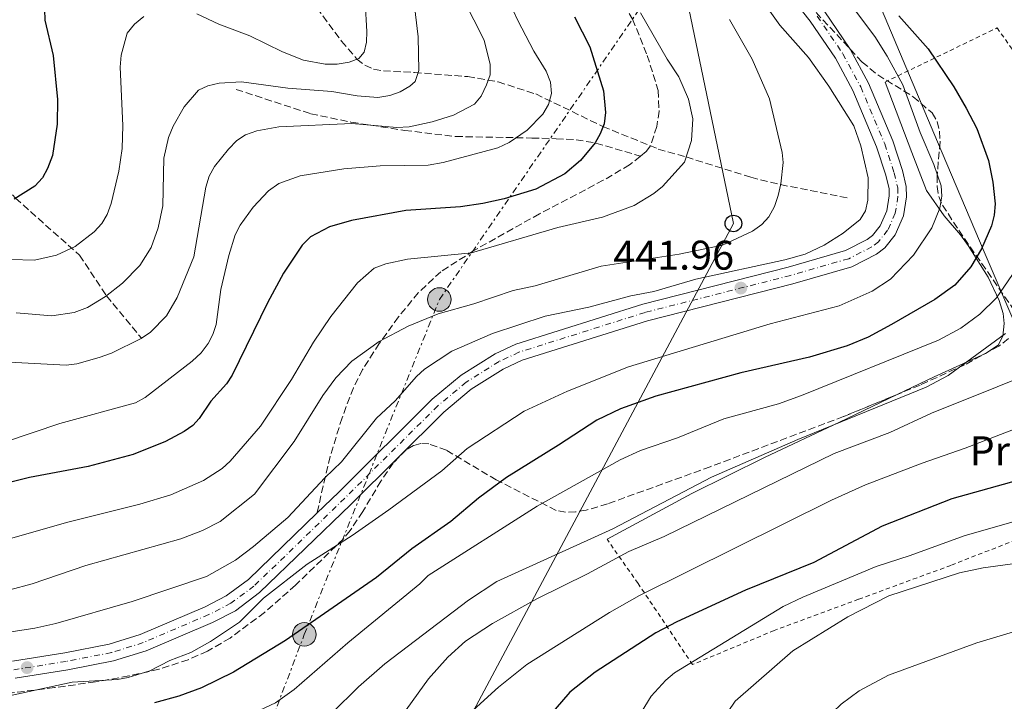
# Model space of a CAD drawing. Units: metres. Extents: x 609889 to 613309, y 4789471 to 4791819.
# Drawn here: x 611900 to 612138, y 4790438 to 4790603 of the extents above; entities that cross this region are included whole.
import ezdxf
from ezdxf.enums import TextEntityAlignment as Align

# ---------------------------------------------------------------- set-up
doc = ezdxf.new("R2010")
doc.units = ezdxf.units.M
doc.header["$MEASUREMENT"] = 0
for name, pattern in [('DGN Style 2', [1.739922, 1.043953, -0.695969]), ('DGN Style 3', [2.435891, 1.739922, -0.695969]), ('DGN Style 4', [2.785615, 1.391938, -0.695969, 0.00174, -0.695969]), ('DGN Style 7', [3.479844, 1.56593, -0.695969, 0.521977, -0.695969])]:
    doc.linetypes.add(name, pattern=pattern)
for name, color, linetype, lineweight in [('Barranco lineal', 142, 'DGN Style 3', 13), ('Carretera', 9, 'Continuous', 0), ('Cota de punto acotado terreno', 7, 'Continuous', 0), ('Curva de nivel directora', 30, 'Continuous', 30), ('Curva de nivel intermedia', 30, 'Continuous', 0), ('Eje de carretera', 7, 'DGN Style 4', 0), ('Etiqueta de uso rústico', 92, 'Continuous', 0), ('Límite de Nación', 7, 'Continuous', 0), ('Línea blanca (vial)', 7, 'Continuous', 13), ('Línea de cambio de uso (parcela vista)', 92, 'Continuous', 0), ('Línea eléctrica', 6, 'DGN Style 7', 0), ('Línea telefónica', 7, 'Continuous', 0), ('Poste telefónico', 7, 'Continuous', 0), ('Poste tendido eléctrico', 7, 'Continuous', 0), ('Punto acotado terreno (símbolo)', 7, 'Continuous', 0), ('Senda', 7, 'DGN Style 3', 0), ('Tela metálica o alambrada', 7, 'DGN Style 2', 0), ('Torre eléctrica', 7, 'Continuous', 0), ('Zona arbolada', 92, 'DGN Style 3', 0)]:
    doc.layers.add(name, color=color, linetype=linetype, lineweight=lineweight)
doc.styles.add('Style-Arial', font='arial.ttf')

# ---------------------------------------------------------------- blocks, each defined once
blk = doc.blocks.new('*U7')
at = {"layer": 'Zona arbolada', "color": 92, "linetype": 'DGN Style 3', "lineweight": 0}
for points in [[(612087.52, 4790609.67, 445), (612103.63, 4790592.34, 449.25), (612107.41, 4790589.21, 450.04), (612115.96, 4790583.97, 451.56), (612120.51, 4790580.03, 452.44), (612121.73, 4790577.98, 452.69), (612122.31, 4790575.63, 452.79), (612122.43, 4790573.07, 452.77), (612121.74, 4790564.93, 452.64), (612121.73, 4790562.31, 452.75), (612122.12, 4790559.88, 453.02), (612123.04, 4790557.78, 453.5), (612126.93, 4790551.74, 455.65), (612140.02, 4790532.84, 463.63)], [(612138.96, 4790525.55, 464.35), (612136.65, 4790523.76, 464.02), (612128.36, 4790519.23, 463.09), (612117.65, 4790514.35, 463.22), (612099.15, 4790506.75, 463.6), (612066.93, 4790494.6, 464.15), (612042.16, 4790485.66, 464.11), (612036.99, 4790484.14, 463.89), (612034.42, 4790483.71, 463.59), (612031.98, 4790483.65, 463.09), (612029.74, 4790484.07, 462.33), (612015.28, 4790491.42, 454.57), (612003.26, 4790498.6, 448.19), (611999.01, 4790500.11, 446.07), (611997.07, 4790500.2, 445.4), (611995.26, 4790499.71, 445.3), (611993.55, 4790498.71, 445.68), (611990.38, 4790495.51, 447.52), (611987.42, 4790491.17, 450.23), (611983.05, 4790483.82, 454.42), (611979.99, 4790479.21, 456.29), (611978.36, 4790477.21, 456.68), (611966.82, 4790466.02, 455.86), (611959.31, 4790459.41, 455.27), (611950.99, 4790453.26, 454.64), (611945.52, 4790450.07, 454.22), (611940.89, 4790448.02, 453.84), (611933.8, 4790445.73, 453.28), (611926.55, 4790444.09, 452.77), (611918.46, 4790442.65, 452.36), (611908.57, 4790441.28, 452.65), (611886.28, 4790438.51, 454.48)]]:
    blk.add_polyline3d(points, dxfattribs=at)
blk = doc.blocks.new('5PATER')
at = {"layer": 'Punto acotado terreno (símbolo)', "linetype": 'Continuous', "lineweight": 0}
h = blk.add_hatch(color=51, dxfattribs=at)
edge = h.paths.add_edge_path()
edge.add_ellipse((0, 0), major_axis=(-0.11, -0.111), ratio=0.999422, start_angle=0, end_angle=360)
blk = doc.blocks.new('5PELE')
at = {"layer": 'Torre eléctrica', "linetype": 'Continuous', "lineweight": 0}
h = blk.add_hatch(color=9, dxfattribs=at)
edge = h.paths.add_edge_path()
edge.add_arc((0, 0), 0.285, 0, 360)
at = {"layer": 'Torre eléctrica', "color": 252, "linetype": 'Continuous', "lineweight": 0}
blk.add_circle((0, 0), 0.285, dxfattribs=at)
blk = doc.blocks.new('5PTT')
at = {"layer": 'Poste telefónico', "color": 7, "linetype": 'Continuous', "lineweight": 30}
blk.add_circle((0, 0), 0.2, dxfattribs=at)

msp = doc.modelspace()

# ---------------------------------------------------------------- linework, layer by layer
at = {"layer": 'Barranco lineal', "color": 142, "linetype": 'DGN Style 3', "lineweight": 13}
for points in [[(611957.41, 4790624.96, 394.92), (611977.94, 4790597.38, 403.58), (611981.63, 4790593.04, 405), (611983.5, 4790591.54, 405.68), (611985.66, 4790590.65, 406.45), (611988.02, 4790590.2, 407.27), (611995.49, 4790589.81, 409.72), (612008.38, 4790588.82, 413.49), (612015.72, 4790587.55, 415.74), (612024.81, 4790584.62, 418.76), (612041.04, 4790576.77, 425), (612054.39, 4790571.32, 427.33), (612061.16, 4790569.41, 430), (612076.74, 4790564.5, 433.63), (612083.93, 4790562.73, 435), (612100.36, 4790559.49, 437.81)], [(611868.96, 4790597.79, 379.27), (611876.69, 4790586.1, 385), (611878.21, 4790584.45, 386.06), (611881.84, 4790581.81, 388.39), (611884.3, 4790579.55, 390), (611890.57, 4790569.59, 394.26), (611899.18, 4790559.46, 400), (611914.61, 4790545.7, 405.73), (611921.17, 4790535.89, 410), (611929.65, 4790525.61, 415)]]:
    msp.add_polyline3d(points, dxfattribs=at)
at = {"layer": 'Carretera', "color": 9, "linetype": 'Continuous', "lineweight": 0}
for points in [[(611898.48, 4790447.66, 442.84), (611911.08, 4790449.68, 443.02), (611921.83, 4790451.76, 443.02), (611929.28, 4790454.1, 443.02), (611944.99, 4790460.79, 443.02), (611950.06, 4790463.41, 443.02), (611955.41, 4790467.39, 442.98), (611971.97, 4790483.41, 442.36), (611977.23, 4790488.5, 442.17), (611999.79, 4790510.91, 441.8), (612006.79, 4790516.71, 441.96), (612014.97, 4790521.87, 441.96), (612019.98, 4790524.21, 441.96), (612050.63, 4790533.88, 441.96), (612085.76, 4790542.82, 441.96), (612099.6, 4790546.8, 442.78), (612104.84, 4790549.47, 443.02), (612106.11, 4790550.46, 443.06), (612107.98, 4790552.82, 443.02), (612109.6, 4790556.44, 442.75), (612110.18, 4790560.03, 442.66), (612110.13, 4790561.72, 442.68), (612109.33, 4790565.04, 442.61), (612107.11, 4790571.84, 442.4), (612101.39, 4790585.46, 442.16), (612097.17, 4790593.26, 442.14), (612091.09, 4790602.22, 442), (612073.54, 4790624.39, 441.96)], [(612094.46, 4790604.69, 442), (612100.75, 4790595.43, 442.14), (612105.16, 4790587.27, 442.16), (612111.03, 4790573.3, 442.4), (612113.35, 4790566.17, 442.61), (612114.28, 4790562.29, 442.68), (612114.37, 4790559.77, 442.66), (612113.64, 4790555.23, 442.75), (612111.58, 4790550.63, 443.02), (612109.07, 4790547.47, 443.06), (612107.09, 4790545.93, 443.02), (612101.14, 4790542.9, 442.78), (612086.85, 4790538.79, 441.96), (612051.77, 4790529.87, 441.96), (612021.5, 4790520.31, 441.96), (612016.97, 4790518.2, 441.96), (612009.24, 4790513.32, 441.96), (612002.6, 4790507.82, 441.8), (611980.15, 4790485.52, 442.17), (611958.12, 4790464.21, 442.98), (611952.28, 4790459.86, 443.02), (611946.77, 4790457.01, 443.02), (611930.73, 4790450.18, 443.02), (611922.86, 4790447.71, 443.02), (611911.81, 4790445.57, 443.02), (611899.11, 4790443.53, 442.84)]]:
    msp.add_polyline3d(points, dxfattribs=at)
at = {"layer": 'Curva de nivel directora', "color": 30, "linetype": 'Continuous', "lineweight": 30, "flags": 128}
for points, elevation in [([(611906.11, 4790607.67), (611906.27, 4790602.45), (611908.24, 4790593.89), (611909.35, 4790583.25), (611909.26, 4790577.35), (611908.08, 4790569.8), (611906.91, 4790566.61), (611905.73, 4790564.4), (611903.88, 4790562.4), (611898.86, 4790559.26)], 400), ([(612034.15, 4790603.26), (612037.9, 4790596), (612041.15, 4790585.4), (612041.66, 4790580.13), (612041.3, 4790577.45), (612040.37, 4790574.98), (612039.17, 4790572.79), (612035.65, 4790568.59), (612031.83, 4790565.35), (612024.86, 4790561.62), (612017.2, 4790559.27), (612011.99, 4790558.17), (612006.66, 4790557.39), (611993.43, 4790556.45), (611980.34, 4790554.06), (611975.04, 4790552.55), (611970.38, 4790550.13), (611968.42, 4790548.12), (611963.89, 4790541.34), (611960.02, 4790534.17), (611951.51, 4790516.73), (611950.13, 4790514.64), (611946.36, 4790510.42), (611943.52, 4790506.3), (611942, 4790504.58), (611939.94, 4790503.15), (611935.42, 4790500.72), (611927.61, 4790497.57), (611916.75, 4790494.68), (611902.55, 4790492), (611885.74, 4790487.87)], 425), ([(612112.46, 4790603.52), (612119.59, 4790595.52), (612125.76, 4790586.36), (612128.77, 4790581.22), (612131.33, 4790576.26), (612134.17, 4790568.57), (612135.19, 4790563.31), (612135.71, 4790558.12), (612135.48, 4790555.39), (612134.85, 4790552.77), (612132.45, 4790547.25), (612129.89, 4790542.85), (612125.97, 4790538.48), (612121.18, 4790535), (612110.73, 4790528.94), (612105.11, 4790525.88), (612099.99, 4790523.8), (612090.88, 4790521.07), (612074.31, 4790517.28), (612053.83, 4790511.64), (612045.27, 4790508.59), (612039.53, 4790505.89), (612030.32, 4790499.79), (612017.73, 4790492.04), (612011, 4790487.03), (612004.27, 4790481.39), (611994.91, 4790474.8), (611986.36, 4790467.84), (611964.41, 4790452.66), (611951.79, 4790445.01), (611944.13, 4790441.23), (611938.6, 4790439.23), (611932.78, 4790437.57)], 450), ([(612164.51, 4790497.84), (612125.31, 4790486.89), (612108.45, 4790480.3), (612091.95, 4790471.5), (612075.48, 4790464.85), (612058.91, 4790457.18), (612053.82, 4790454.52), (612039.17, 4790444.99), (612033.03, 4790440.16), (612029.48, 4790436.07)], 475)]:
    msp.add_lwpolyline(points, dxfattribs=dict(at, elevation=elevation))
at = {"layer": 'Curva de nivel intermedia', "color": 30, "linetype": 'Continuous', "lineweight": 0, "flags": 128}
for points, elevation in [([(611993.39, 4790624.2), (611996.41, 4790598.44), (611996.59, 4790590.28), (611995.71, 4790587.65), (611994.39, 4790586.48), (611992.03, 4790585.17)], 410), ([(611983.19, 4790613.98), (611984.05, 4790599.69), (611983.96, 4790597.14), (611983.36, 4790594.71), (611982.07, 4790593.22), (611979.77, 4790592.27), (611976.85, 4790591.81), (611973.99, 4790591.83), (611968.74, 4790592.81), (611963.69, 4790594.78), (611955.74, 4790598.64), (611948.25, 4790601.46), (611942.97, 4790604.01)], 405), ([(612076.75, 4790611.11), (612083.76, 4790601.23), (612090.68, 4790593.44), (612095.61, 4790586.54), (612101.61, 4790576.94), (612103.28, 4790572.12), (612105.1, 4790564.39), (612104.99, 4790559.01), (612104.45, 4790556.44), (612103.17, 4790554.29), (612099.03, 4790551), (612094.45, 4790548.15), (612089.89, 4790545.96), (612084.95, 4790544.54), (612063.47, 4790539.88), (612053.32, 4790536.96), (612047.79, 4790535.87), (612037.6, 4790533.16), (612027.04, 4790530.99), (612014.36, 4790526.79), (612004.58, 4790522.53), (611997.91, 4790518.21), (611996.05, 4790516.41), (611990.86, 4790510.55), (611986.38, 4790506.35), (611977.94, 4790495.77), (611973.89, 4790491.94), (611964.91, 4790482.36), (611956.62, 4790475.33), (611952.27, 4790472.08), (611945.29, 4790468.12), (611927.34, 4790462.08), (611908.9, 4790456.74), (611903.81, 4790455.63), (611887.57, 4790453.16)], 440), ([(612017.36, 4790609.2), (612020.47, 4790602.38), (612024.36, 4790594.98), (612027.33, 4790590.11), (612028.34, 4790587.5), (612028.62, 4790584.71), (612027.86, 4790582.08), (612026.49, 4790579.75), (612022.77, 4790575.87), (612018.42, 4790572.88), (612015.65, 4790571.65), (612002.42, 4790568.04), (611998.85, 4790567.45), (611987.22, 4790567.26), (611978.47, 4790566.51), (611967.9, 4790564.84), (611962.78, 4790562.98), (611960.28, 4790561.27), (611956.61, 4790557.28), (611953.44, 4790552.91), (611952.22, 4790550.63), (611950.67, 4790545.59), (611948.79, 4790537.44), (611947.63, 4790528.97), (611946.87, 4790526.58), (611945.68, 4790524.39), (611943.98, 4790522.15), (611941.84, 4790520.07), (611930.52, 4790511.33), (611928.17, 4790510.08), (611909.92, 4790505.09), (611896.77, 4790500.65)], 420), ([(612007.33, 4790607.49), (612012.31, 4790597.6), (612013.81, 4790591.77), (612013.81, 4790589.27), (612012.91, 4790586.81), (612011.6, 4790584.07), (612010.01, 4790582.14), (612004.91, 4790579.48), (611999.78, 4790577.9), (611994.23, 4790576.66), (611991.25, 4790576.5), (611980.4, 4790577.46), (611962.77, 4790576.72)], 415), ([(612050.11, 4790604.23), (612056.54, 4790593.04), (612059.35, 4790588.73), (612061.72, 4790583.33), (612062.72, 4790578.59), (612062.43, 4790573.42), (612060.76, 4790568.16), (612055.4, 4790562.31), (612053.29, 4790560.57), (612048.61, 4790557.71), (612040.95, 4790554.85), (612030.15, 4790552.35), (612009.3, 4790546.29), (611993.8, 4790544.74), (611988.58, 4790543.61), (611985.79, 4790542.59), (611981.79, 4790539.01), (611975.36, 4790530.89), (611971.17, 4790524.67), (611965.83, 4790515.64), (611958.35, 4790504.39), (611951.03, 4790495.99), (611949.05, 4790494.2), (611944.59, 4790491.29), (611936.72, 4790487.8), (611929.2, 4790485.57), (611911.79, 4790481.23), (611893.91, 4790476.14)], 430), ([(612101.75, 4790605.05), (612106.66, 4790598.53), (612109.66, 4790593.76), (612113.44, 4790586.81), (612117.64, 4790575.34), (612120.97, 4790567.63), (612122.71, 4790562.42), (612122.88, 4790559.92), (612122.36, 4790557.07), (612120.46, 4790552.32), (612116.03, 4790545.71), (612110.46, 4790539.93)], 445), ([(612071.58, 4790602.64), (612077.04, 4790593.04), (612081.27, 4790583.49), (612084.28, 4790570.53), (612084.56, 4790568.04), (612083.97, 4790562.91), (612083.32, 4790560.14), (612082.48, 4790557.45), (612081.05, 4790554.99), (612079.4, 4790553.11), (612077.17, 4790551.52), (612069.93, 4790548.09), (612059.45, 4790545.94), (612040.62, 4790543.07), (612024.65, 4790538.26), (612019.33, 4790537.15), (612009.86, 4790533.95), (612001.21, 4790531.52), (611993.96, 4790528.54), (611987.03, 4790524.83), (611980.4, 4790520.1), (611976.5, 4790516.07), (611973.39, 4790511.82), (611966.44, 4790500.71), (611956.86, 4790488.01), (611948.64, 4790481.4), (611944.36, 4790479.19), (611939.14, 4790477.22), (611916.14, 4790470.74), (611903.18, 4790466.32), (611897.8, 4790464.88)], 435), ([(611930.19, 4790603.32), (611927.91, 4790601.49), (611926.18, 4790599.28), (611924.73, 4790593.97), (611924.46, 4790591.1), (611925.08, 4790576.99), (611924.92, 4790571.45), (611924.12, 4790565.95), (611922.29, 4790558.21), (611921.29, 4790555.52), (611920, 4790553.37), (611918.16, 4790551.35), (611913.6, 4790547.81), (611909.05, 4790545.67), (611903.8, 4790544.53), (611898.07, 4790544.64)], 405), ([(611992.03, 4790585.17), (611989.55, 4790584.29), (611986.69, 4790583.76), (611981.66, 4790584.18), (611975.6, 4790585.25), (611964.94, 4790586.05), (611953.72, 4790587.57), (611948.36, 4790587.26), (611945.63, 4790586.61), (611943.38, 4790585.53), (611939.92, 4790581.51), (611937.25, 4790576.83), (611936.13, 4790574.14), (611934.98, 4790569.13), (611934.77, 4790557.62), (611933.62, 4790552.31), (611931.92, 4790547.54), (611929.17, 4790543.23), (611924.98, 4790538.92), (611920.94, 4790535.71), (611916.57, 4790533.1), (611913.38, 4790531.89), (611907.92, 4790531.09), (611899.33, 4790531.77)], 410), ([(611962.77, 4790576.72), (611957.42, 4790575.74), (611954.7, 4790574.79), (611952.63, 4790573.38), (611950.61, 4790571.32), (611947.22, 4790567.08), (611945.94, 4790564.76), (611945.11, 4790562.11), (611942.25, 4790545.29), (611938.19, 4790535.49), (611935.64, 4790531.07), (611931.77, 4790527.08), (611929.54, 4790525.54), (611922.34, 4790522.07), (611919.39, 4790521.01), (611914, 4790519.49), (611911.39, 4790519.13), (611894.51, 4790520.06)], 415), ([(612145.37, 4790549), (612136.03, 4790535.41), (612132.06, 4790531.45), (612127.45, 4790528.06), (612122.08, 4790525.19), (612088.97, 4790511.78), (612083.39, 4790509.82), (612070.24, 4790506.18), (612059.01, 4790501.62), (612050.13, 4790498.54), (612045.17, 4790496.29), (612025.18, 4790485.06), (611998.85, 4790468.35), (611996.83, 4790466.36), (611979.41, 4790452.12), (611966.44, 4790440.81), (611961.99, 4790437.6), (611956.84, 4790435.21), (611953.02, 4790433.94), (611933.06, 4790428.86), (611904.26, 4790420.81), (611891.44, 4790415.16)], 455), ([(612110.46, 4790539.93), (612106.08, 4790537.04), (612098.06, 4790533.46), (612081.45, 4790529.14), (612047.19, 4790518.77), (612032.48, 4790512.86), (612021.97, 4790508.03), (612008.26, 4790499), (612002.1, 4790493.66), (611989.29, 4790484.24), (611980.46, 4790478), (611969.64, 4790471.07), (611959.09, 4790462.84), (611953.23, 4790457.1), (611946.3, 4790452.38), (611941.55, 4790449.77), (611936.44, 4790447.8), (611931.6, 4790445.33), (611926.42, 4790443.74), (611923.78, 4790443.25), (611912.9, 4790442.59), (611891.99, 4790438.12)], 445), ([(612138.22, 4790526.82), (612124.36, 4790516.68), (612119.05, 4790513.84), (612088.12, 4790501.19), (612067.24, 4790492.08), (612043.43, 4790479.6), (612015.42, 4790466.92), (612008.55, 4790462.38), (611988.36, 4790447.06), (611982.02, 4790441.43), (611975.62, 4790435.16)], 460), ([(612152.07, 4790520.28), (612120.39, 4790507.53), (612110.31, 4790502.92), (612096.85, 4790497.8), (612055.78, 4790477.73), (612047.26, 4790474.17), (612037.3, 4790468.78), (612025.04, 4790462.7), (612014.33, 4790456.75), (612007.87, 4790452.51), (612003.59, 4790448.63), (611998.92, 4790443.4), (611992.47, 4790434.48)], 465), ([(612144.09, 4790505.12), (612128.53, 4790499.07), (612118.13, 4790495.48), (612104.43, 4790490.22), (612096.26, 4790486.58), (612049.89, 4790463.5), (612042.61, 4790459.41), (612022.62, 4790446.87), (612015.8, 4790441.38), (612009.73, 4790435.82), (612007.57, 4790433.54), (612006.02, 4790431.33), (612003.72, 4790426.43), (612002.96, 4790423.49), (612003.4, 4790418.29), (612004.4, 4790415.66), (612008.04, 4790411.93), (612016.64, 4790404.44), (612028.37, 4790397.85), (612035.71, 4790394.83), (612039.62, 4790392.23), (612047.9, 4790386.99), (612055.38, 4790380.54)], 470), ([(612162.8, 4790487.86), (612128.28, 4790477.97), (612115.22, 4790473.16), (612106.97, 4790470.52), (612089.31, 4790463.14), (612084.52, 4790460.86), (612058.35, 4790444.82), (612056.22, 4790443.04), (612052.65, 4790439.19), (612049.59, 4790434.24), (612047.48, 4790429.35), (612046.52, 4790426.66), (612046.68, 4790424.16), (612047.68, 4790422.47), (612054.64, 4790414.52), (612058.07, 4790409.71), (612063.67, 4790403.44), (612068.54, 4790396.28), (612075.2, 4790387.97), (612081.98, 4790378.65), (612088.22, 4790372.14), (612119.71, 4790342.99), (612137.82, 4790327.04), (612149.99, 4790318.02)], 480), ([(612156.05, 4790473.35), (612132.86, 4790470.22), (612127.14, 4790469.01), (612110.07, 4790463.44), (612100.19, 4790458.38), (612086.86, 4790450.14), (612072.96, 4790438.03), (612071.24, 4790435.51), (612068.93, 4790430.42), (612068.66, 4790427.94), (612069.11, 4790425.41), (612072.88, 4790417.39), (612080.43, 4790406.48), (612089.11, 4790391.82), (612112.09, 4790366.98), (612120.9, 4790358.64), (612129.18, 4790351.6), (612137.6, 4790343.29), (612154.59, 4790324.71)], 485), ([(612154.9, 4790459.21), (612131.33, 4790452.08), (612110.01, 4790444.31), (612102.88, 4790440.5), (612098.54, 4790437.27), (612096.56, 4790435.36), (612094.88, 4790432.97), (612094.2, 4790430.56), (612093.93, 4790427.97), (612094.25, 4790419.75), (612095.31, 4790414.6), (612098.81, 4790405.98), (612110.67, 4790385.77), (612118.67, 4790374.59), (612122.08, 4790370.35), (612128.98, 4790364.41), (612134.78, 4790358.04), (612147.27, 4790345.76)], 490)]:
    msp.add_lwpolyline(points, dxfattribs=dict(at, elevation=elevation))
at = {"layer": 'Eje de carretera', "color": 7, "linetype": 'DGN Style 4', "lineweight": 0}
msp.add_polyline3d([(612092.77, 4790603.45, 442), (612098.96, 4790594.34, 442.14), (612103.28, 4790586.36, 442.16), (612109.07, 4790572.57, 442.4), (612111.34, 4790565.6, 442.61), (612112.2, 4790562, 442.68), (612112.27, 4790559.9, 442.66), (612111.62, 4790555.84, 442.75), (612109.78, 4790551.73, 443.02), (612107.59, 4790548.96, 443.06), (612105.97, 4790547.7, 443.02), (612100.37, 4790544.85, 442.78), (612086.31, 4790540.8, 441.96), (612051.2, 4790531.87, 441.96), (612020.74, 4790522.26, 441.96), (612015.97, 4790520.03, 441.96), (612008.02, 4790515.02, 441.96), (612001.2, 4790509.36, 441.8), (611978.69, 4790487.01, 442.17), (611956.77, 4790465.8, 442.98), (611951.17, 4790461.64, 443.02), (611945.88, 4790458.9, 443.02), (611930.01, 4790452.14, 443.02), (611922.34, 4790449.73, 443.02), (611911.45, 4790447.62, 443.02), (611898.79, 4790445.6, 442.84)], dxfattribs=at)
at = {"layer": 'Límite de Nación', "color": 7, "linetype": 'Continuous', "lineweight": 0}
msp.add_polyline3d([(612101.54, 4790621.19, 450), (612121.81, 4790573.03, 446.13), (612133.11, 4790546.54, 450.49), (612147.66, 4790512.45, 467.54)], dxfattribs=at)
at = {"layer": 'Línea blanca (vial)', "color": 7, "linetype": 'Continuous', "lineweight": 13}
for points in [[(611971.97, 4790483.41, 442.36), (611977.23, 4790488.5, 442.17), (611999.79, 4790510.91, 441.8), (612006.79, 4790516.71, 441.96), (612014.97, 4790521.87, 441.96), (612019.98, 4790524.21, 441.96), (612050.63, 4790533.88, 441.96), (612085.76, 4790542.82, 441.96), (612099.6, 4790546.8, 442.78), (612104.84, 4790549.47, 443.02), (612106.11, 4790550.46, 443.06), (612107.98, 4790552.82, 443.02), (612109.6, 4790556.44, 442.75), (612110.18, 4790560.03, 442.66), (612110.13, 4790561.72, 442.68), (612109.33, 4790565.04, 442.61), (612107.11, 4790571.84, 442.4), (612101.39, 4790585.46, 442.16), (612097.17, 4790593.26, 442.14), (612091.09, 4790602.22, 442), (612073.54, 4790624.39, 441.96)], [(612094.46, 4790604.69, 442), (612100.75, 4790595.43, 442.14), (612105.16, 4790587.27, 442.16), (612111.03, 4790573.3, 442.4), (612113.35, 4790566.17, 442.61), (612114.28, 4790562.29, 442.68), (612114.37, 4790559.77, 442.66), (612113.64, 4790555.23, 442.75), (612111.58, 4790550.63, 443.02), (612109.07, 4790547.47, 443.06), (612107.09, 4790545.93, 443.02), (612101.14, 4790542.9, 442.78), (612086.85, 4790538.79, 441.96), (612051.77, 4790529.87, 441.96), (612021.5, 4790520.31, 441.96), (612016.97, 4790518.2, 441.96), (612009.24, 4790513.32, 441.96), (612002.6, 4790507.82, 441.8), (611980.15, 4790485.52, 442.17), (611958.12, 4790464.21, 442.98), (611952.28, 4790459.86, 443.02), (611946.77, 4790457.01, 443.02), (611930.73, 4790450.18, 443.02), (611922.86, 4790447.71, 443.02), (611911.81, 4790445.57, 443.02), (611899.11, 4790443.53, 442.84)], [(611898.48, 4790447.66, 442.84), (611911.08, 4790449.68, 443.02), (611921.83, 4790451.76, 443.02), (611929.28, 4790454.1, 443.02), (611944.99, 4790460.79, 443.02), (611950.06, 4790463.41, 443.02), (611955.41, 4790467.39, 442.98), (611971.97, 4790483.41, 442.36)]]:
    msp.add_polyline3d(points, dxfattribs=at)
at = {"layer": 'Línea de cambio de uso (parcela vista)', "color": 92, "linetype": 'Continuous', "lineweight": 0}
for points in [[(612112.04, 4790512.05, 460.19), (612120.99, 4790516.34, 459.48), (612133.37, 4790521.97, 458.65), (612136.48, 4790523.98, 458.41), (612137.56, 4790526.18, 457.86), (612137.88, 4790529.22, 457.11), (612137.69, 4790531.65, 456.5), (612136.7, 4790534.72, 455.55), (612134.04, 4790540.38, 453.1), (612129.26, 4790548.01, 448.66), (612127.4, 4790550.6, 447.43), (612123.43, 4790555.19, 446.37), (612119.2, 4790561.34, 445.5), (612115.6, 4790570.49, 444.85), (612109.16, 4790587.5, 444.25)], [(612042.02, 4790477.11, 461.96), (612062.47, 4790488.15, 462.43), (612080.05, 4790496.87, 462.24), (612098.13, 4790505.37, 461.3), (612112.04, 4790512.05, 460.19)]]:
    msp.add_polyline3d(points, dxfattribs=at)
at = {"layer": 'Línea eléctrica', "color": 6, "linetype": 'DGN Style 7', "lineweight": 0}
msp.add_polyline3d([(611763.23, 4790075.74, 375.23), (611904.49, 4790321.68, 447.46), (611948.84, 4790401.02, 461.53), (611968.92, 4790454.13, 450.76), (612001.54, 4790534.99, 434.26), (612057.66, 4790616.47, 434.28)], dxfattribs=at)
at = {"layer": 'Línea telefónica', "color": 7, "linetype": 'Continuous', "lineweight": 0}
msp.add_polyline3d([(612045.26, 4790684.75, 436.3), (612048.05, 4790671.32, 436.12), (612059.16, 4790617.77, 435.42), (612072.53, 4790553.36, 434.58), (611995.04, 4790408.06, 466.07), (612083.57, 4790181.17, 397.73), (611759.72, 4789847.45, 342.88)], dxfattribs=at)
at = {"layer": 'Senda', "color": 7, "linetype": 'DGN Style 3', "lineweight": 0}
for points in [[(612029.72, 4790751.76, 440.51), (612027.24, 4790741.98, 439.18), (612025.73, 4790734.01, 437.96), (612024.49, 4790724.36, 435.62), (612022.95, 4790703.97, 432.8), (612022.92, 4790689.97, 430.84), (612023.1, 4790676.87, 429.75), (612023.22, 4790671.88, 429.77), (612023.78, 4790661.89, 430.33), (612024.87, 4790653.35, 429.32), (612025.48, 4790648.93, 429.18), (612027.3, 4790636.57, 429.78), (612028.68, 4790631.2, 429.64), (612029.71, 4790628.95, 429.52), (612032.38, 4790624.7, 429.27), (612044.87, 4790608.25, 428.44), (612048.19, 4790602.71, 428.33), (612051.71, 4790593.94, 428.61), (612054.38, 4790585.48, 428.05), (612054.58, 4790580.49, 427.6), (612054.05, 4790576.8, 427.19), (612052.48, 4790572.07, 426.83), (612051.46, 4790570.7, 426.91), (612050.07, 4790569.59, 427.05)], [(611952.45, 4790585.73, 411.19), (611970.47, 4790579.84, 414.11), (611980.19, 4790577.82, 415.3), (611993.17, 4790575.82, 417.02), (612005.43, 4790574.35, 418.98), (612023.86, 4790573.99, 420.96), (612029.74, 4790573.81, 422.27), (612034.54, 4790573.56, 423.8), (612039.3, 4790572.78, 425.13), (612050.07, 4790569.59, 427.05)], [(612050.07, 4790569.59, 427.05), (612047.48, 4790567.52, 427.3), (612041.11, 4790563.78, 428.04), (612025.69, 4790555.68, 430.24), (612009.87, 4790546.81, 431.93), (612001.88, 4790541.7, 432.82), (611996.44, 4790536.63, 433.54), (611991.68, 4790530.8, 434.28), (611987.01, 4790524.39, 435.09), (611983.01, 4790518.09, 436.01), (611980.78, 4790513.69, 436.69), (611978.05, 4790506.44, 437.99), (611975.15, 4790497.09, 440.1), (611971.97, 4790483.41, 442.36)]]:
    msp.add_polyline3d(points, dxfattribs=at)
at = {"layer": 'Tela metálica o alambrada', "color": 7, "linetype": 'DGN Style 2', "lineweight": 0}
msp.add_polyline3d([(612109.16, 4790587.5, 444.25), (612136.2, 4790600.58, 453.1), (612145.47, 4790587.52, 454.87), (612158.18, 4790567.91, 457.35), (612170.79, 4790548.86, 462.31), (612181.95, 4790533.6, 466.21), (612191.26, 4790518.4, 472.23), (612199.7, 4790505.42, 477.54), (612173.68, 4790492.9, 478.6), (612155.14, 4790483.37, 481.44), (612140.74, 4790476.95, 483.21), (612125.04, 4790470.8, 483.21), (612102.77, 4790462.6, 483.92), (612082.34, 4790455.09, 483.56), (612062.67, 4790446.83, 482.15), (612049.5, 4790466.44, 469.4), (612042.02, 4790477.11, 461.96)], dxfattribs=at)
at = {"layer": 'Zona arbolada', "color": 92, "linetype": 'DGN Style 3', "lineweight": 0}
for points in [[(612087.52, 4790609.67, 445), (612103.63, 4790592.34, 449.25), (612107.41, 4790589.21, 450.04), (612115.96, 4790583.97, 451.56), (612120.51, 4790580.03, 452.44), (612121.73, 4790577.98, 452.69), (612122.31, 4790575.63, 452.79), (612122.43, 4790573.07, 452.77), (612121.74, 4790564.93, 452.64), (612121.73, 4790562.31, 452.75), (612122.12, 4790559.88, 453.02), (612123.04, 4790557.78, 453.5), (612126.93, 4790551.74, 455.65), (612140.02, 4790532.84, 463.63)], [(612138.96, 4790525.55, 464.35), (612136.65, 4790523.76, 464.02), (612128.36, 4790519.23, 463.09), (612117.65, 4790514.35, 463.22), (612112.04, 4790512.05, 463.34)], [(612112.04, 4790512.05, 463.34), (612099.15, 4790506.75, 463.6), (612066.93, 4790494.6, 464.15), (612042.16, 4790485.66, 464.11), (612036.99, 4790484.14, 463.89), (612034.42, 4790483.71, 463.59), (612031.98, 4790483.65, 463.09), (612029.74, 4790484.07, 462.33), (612015.28, 4790491.42, 454.57), (612003.26, 4790498.6, 448.19), (611999.01, 4790500.11, 446.07), (611997.07, 4790500.2, 445.4), (611995.26, 4790499.71, 445.3), (611993.55, 4790498.71, 445.68), (611990.38, 4790495.51, 447.52), (611987.42, 4790491.17, 450.23), (611983.05, 4790483.82, 454.42), (611979.99, 4790479.21, 456.29), (611978.36, 4790477.21, 456.68), (611966.82, 4790466.02, 455.86), (611959.31, 4790459.41, 455.27), (611950.99, 4790453.26, 454.64), (611945.52, 4790450.07, 454.22), (611940.89, 4790448.02, 453.84), (611933.8, 4790445.73, 453.28), (611926.55, 4790444.09, 452.77), (611918.46, 4790442.65, 452.36), (611908.57, 4790441.28, 452.65), (611886.28, 4790438.51, 454.48)]]:
    msp.add_polyline3d(points, dxfattribs=at)

# ---------------------------------------------------------------- block references
at = {"layer": 'Poste telefónico', "color": 7, "linetype": 'Continuous', "lineweight": 0, "xscale": 10, "yscale": 10, "zscale": 10}
msp.add_blockref('5PTT', (612072.53, 4790553.36, 434.58), dxfattribs=at)
at = {"layer": 'Poste tendido eléctrico', "color": 7, "linetype": 'Continuous', "lineweight": 0, "xscale": 10, "yscale": 10, "zscale": 10}
for p in [(612001.54, 4790534.99, 434.26), (611968.92, 4790454.13, 450.76)]:
    msp.add_blockref('5PELE', p, dxfattribs=at)
at = {"layer": 'Punto acotado terreno (símbolo)', "color": 7, "linetype": 'Continuous', "lineweight": 0, "xscale": 10, "yscale": 10, "zscale": 10}
for p in [(612074.33, 4790537.76, 441.96), (611901.98, 4790446.11, 442.89)]:
    msp.add_blockref('5PATER', p, dxfattribs=at)
at = {"layer": 'Zona arbolada', "color": 92, "linetype": 'DGN Style 3', "lineweight": 0}
msp.add_blockref('*U7', (0, 0), dxfattribs=at)

# ---------------------------------------------------------------- texts
at = {"layer": 'Cota de punto acotado terreno', "color": 7, "linetype": 'Continuous', "lineweight": 0, "style": 'Style-Arial'}
msp.add_text('441.96', height=7, dxfattribs=at).set_placement((612043.53, 4790542.2, 441.96))
at = {"layer": 'Etiqueta de uso rústico', "color": 92, "linetype": 'Continuous', "lineweight": 0, "style": 'Style-Arial'}
msp.add_text('Pr', height=7, dxfattribs=at).set_placement((612134.45, 4790498.46, 470.62), align=Align.MIDDLE_CENTER)

doc.saveas('drawing.dxf')
